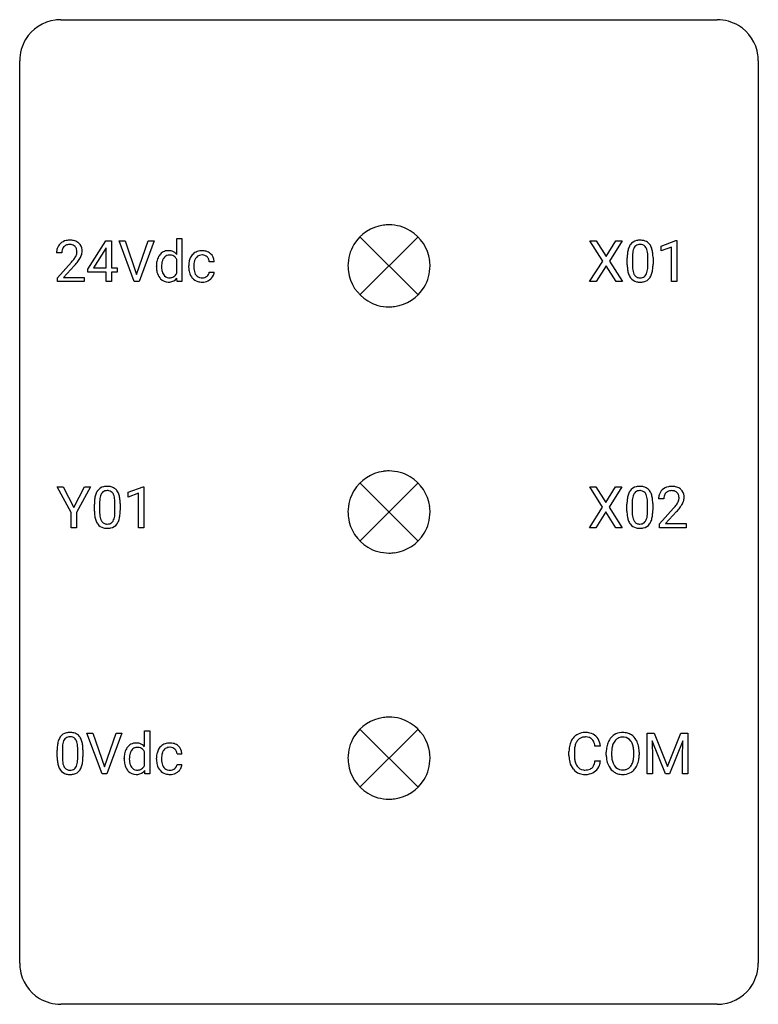
# Model space of a CAD drawing. Extents: x 2.8 to 26.6, y -2.8 to 29.
import ezdxf

# ---------------------------------------------------------------- set-up
doc = ezdxf.new("R2010")
doc.units = 0
doc.layers.add('DEFAULT_255_1_388', color=255, linetype='CONTINUOUS')
doc.layers.add('DEFAULT_255_2_778', color=255, linetype='CONTINUOUS')

msp = doc.modelspace()

# ---------------------------------------------------------------- linework, layer by layer
at = {"layer": 'DEFAULT_255_1_388'}
for p, q in [((7.842, 21.405), (7.842, 21.915)), ((7.842, 21.915), (8.01, 21.915)), ((8.01, 21.915), (8.01, 20.527)), ((4.97, 20.931), (5.559, 21.842)), ((5.569, 21.614), (5.549, 21.578)), ((5.559, 21.842), (5.737, 21.842)), ((5.569, 20.969), (5.569, 21.614)), ((5.737, 21.842), (5.737, 20.969)), ((6.474, 20.527), (5.986, 21.842)), ((5.986, 21.842), (6.175, 21.842)), ((6.175, 21.842), (6.549, 20.757)), ((6.549, 20.757), (6.925, 21.842)), ((7.115, 21.842), (6.627, 20.527)), ((6.925, 21.842), (7.115, 21.842)), ((21.58, 21.19), (21.163, 21.842)), ((21.163, 21.842), (21.367, 21.842)), ((21.367, 21.842), (21.684, 21.338)), ((21.684, 21.338), (21.999, 21.842)), ((22.203, 21.842), (21.788, 21.19)), ((21.999, 21.842), (22.203, 21.842)), ((23.455, 21.669), (23.934, 21.849)), ((23.455, 21.517), (23.455, 21.669)), ((23.792, 21.641), (23.455, 21.517)), ((23.792, 20.527), (23.792, 21.641)), ((23.934, 21.849), (23.96, 21.849)), ((23.96, 21.849), (23.96, 20.527)), ((4.134, 21.455), (3.967, 21.455)), ((5.549, 21.578), (5.16, 20.969)), ((22.366, 21.065), (22.366, 21.289)), ((22.533, 21.329), (22.533, 21.062)), ((23.029, 21.043), (23.029, 21.317)), ((23.196, 21.305), (23.196, 21.088)), ((3.992, 20.647), (4.448, 21.153)), ((4.546, 21.046), (4.194, 20.663)), ((5.16, 20.969), (5.569, 20.969)), ((5.737, 20.969), (5.92, 20.969)), ((5.92, 20.969), (5.92, 20.832)), ((7.185, 21.011), (7.185, 21.024)), ((7.842, 20.793), (7.842, 21.243)), ((8.226, 21.007), (8.226, 21.035)), ((8.393, 21.028), (8.393, 20.997)), ((9.05, 21.168), (8.891, 21.168)), ((21.153, 20.527), (21.58, 21.19)), ((21.684, 21.04), (21.359, 20.527)), ((22.007, 20.527), (21.684, 21.04)), ((21.788, 21.19), (22.213, 20.527)), ((3.992, 20.527), (3.992, 20.647)), ((4.194, 20.663), (4.854, 20.663)), ((4.854, 20.663), (4.854, 20.527)), ((4.97, 20.832), (4.97, 20.931)), ((5.569, 20.832), (4.97, 20.832)), ((5.569, 20.527), (5.569, 20.832)), ((5.92, 20.832), (5.737, 20.832)), ((5.737, 20.832), (5.737, 20.527)), ((8.891, 20.835), (9.05, 20.835)), ((4.854, 20.527), (3.992, 20.527)), ((5.737, 20.527), (5.569, 20.527)), ((6.627, 20.527), (6.474, 20.527)), ((7.856, 20.527), (7.848, 20.632)), ((8.01, 20.527), (7.856, 20.527)), ((21.359, 20.527), (21.153, 20.527)), ((22.213, 20.527), (22.007, 20.527)), ((23.96, 20.527), (23.792, 20.527)), ((4.439, 13.08), (3.985, 13.905)), ((3.985, 13.905), (4.184, 13.905)), ((4.184, 13.905), (4.525, 13.244)), ((4.525, 13.244), (4.869, 13.905)), ((5.066, 13.905), (4.612, 13.08)), ((4.869, 13.905), (5.066, 13.905)), ((6.276, 13.732), (6.754, 13.911)), ((6.276, 13.58), (6.276, 13.732)), ((6.613, 13.703), (6.276, 13.58)), ((6.613, 12.589), (6.613, 13.703)), ((6.754, 13.911), (6.781, 13.911)), ((6.781, 13.911), (6.781, 12.589)), ((21.571, 13.253), (21.154, 13.905)), ((21.154, 13.905), (21.357, 13.905)), ((21.357, 13.905), (21.675, 13.401)), ((21.675, 13.401), (21.99, 13.905)), ((22.194, 13.905), (21.779, 13.253)), ((21.99, 13.905), (22.194, 13.905)), ((5.187, 13.128), (5.187, 13.351)), ((5.354, 13.392), (5.354, 13.124)), ((5.85, 13.105), (5.85, 13.379)), ((6.017, 13.367), (6.017, 13.151)), ((22.357, 13.128), (22.357, 13.351)), ((22.524, 13.392), (22.524, 13.124)), ((23.02, 13.105), (23.02, 13.379)), ((23.187, 13.367), (23.187, 13.151)), ((23.543, 13.517), (23.376, 13.517)), ((4.439, 12.589), (4.439, 13.08)), ((4.612, 13.08), (4.612, 12.589)), ((21.144, 12.589), (21.571, 13.253)), ((21.675, 13.103), (21.349, 12.589)), ((21.998, 12.589), (21.675, 13.103)), ((21.779, 13.253), (22.204, 12.589)), ((23.401, 12.71), (23.857, 13.216)), ((23.955, 13.108), (23.603, 12.726)), ((23.401, 12.589), (23.401, 12.71)), ((23.603, 12.726), (24.263, 12.726)), ((24.263, 12.726), (24.263, 12.589)), ((4.612, 12.589), (4.439, 12.589)), ((6.781, 12.589), (6.613, 12.589)), ((21.349, 12.589), (21.144, 12.589)), ((22.204, 12.589), (21.998, 12.589)), ((24.263, 12.589), (23.401, 12.589)), ((6.803, 5.53), (6.803, 6.04)), ((6.803, 6.04), (6.97, 6.04)), ((6.97, 6.04), (6.97, 4.652)), ((5.434, 4.652), (4.947, 5.967)), ((4.947, 5.967), (5.136, 5.967)), ((5.136, 5.967), (5.51, 4.882)), ((5.51, 4.882), (5.886, 5.967)), ((6.075, 5.967), (5.588, 4.652)), ((5.886, 5.967), (6.075, 5.967)), ((23.008, 5.967), (23.233, 5.967)), ((23.008, 4.652), (23.008, 5.967)), ((23.233, 5.967), (23.663, 4.894)), ((23.663, 4.894), (24.093, 5.967)), ((24.161, 5.717), (23.729, 4.652)), ((24.093, 5.967), (24.318, 5.967)), ((24.144, 5.164), (24.161, 5.717)), ((24.318, 5.967), (24.318, 4.652)), ((3.986, 5.19), (3.986, 5.414)), ((4.154, 5.454), (4.154, 5.187)), ((4.65, 5.168), (4.65, 5.442)), ((4.817, 5.43), (4.817, 5.213)), ((21.5, 5.545), (21.325, 5.545)), ((23.596, 4.652), (23.165, 5.714)), ((23.165, 5.714), (23.182, 5.164)), ((6.145, 5.136), (6.145, 5.149)), ((6.803, 4.918), (6.803, 5.368)), ((7.186, 5.132), (7.186, 5.16)), ((7.353, 5.153), (7.353, 5.122)), ((8.01, 5.293), (7.852, 5.293)), ((20.487, 5.248), (20.487, 5.375)), ((20.661, 5.37), (20.661, 5.243)), ((21.69, 5.255), (21.69, 5.35)), ((21.863, 5.364), (21.863, 5.267)), ((22.576, 5.255), (22.576, 5.352)), ((22.748, 5.35), (22.748, 5.267)), ((23.182, 5.164), (23.182, 4.652)), ((24.144, 4.652), (24.144, 5.164)), ((7.852, 4.96), (8.01, 4.96)), ((21.325, 5.069), (21.5, 5.069)), ((5.588, 4.652), (5.434, 4.652)), ((6.816, 4.652), (6.808, 4.757)), ((6.97, 4.652), (6.816, 4.652)), ((23.182, 4.652), (23.008, 4.652)), ((23.729, 4.652), (23.596, 4.652)), ((24.318, 4.652), (24.144, 4.652))]:
    msp.add_line(p, q, dxfattribs=at)
for centre, radius, start, end in [((4.425, 21.459), 0.458, 163.2878, 180.5582), ((4.335, 21.484), 0.364, 133.4541, 162.9471), ((4.355, 21.463), 0.394, 100.787, 133.4382), ((4.372, 21.491), 0.234, 136.1757, 166.3673), ((4.358, 21.501), 0.216, 129.7286, 135.7539), ((4.367, 21.487), 0.233, 102.1738, 129.2061), ((4.394, 21.289), 0.572, 89.6607, 101.3702), ((4.394, 21.372), 0.352, 89.5461, 102.5418), ((4.401, 21.295), 0.565, 78.2173, 90.4129), ((4.398, 21.432), 0.291, 82.1602, 90.1506), ((4.413, 21.515), 0.207, 43.4417, 83.1661), ((4.441, 21.478), 0.378, 55.9269, 78.4888), ((4.404, 21.506), 0.219, 16.1713, 43.5286), ((4.463, 21.516), 0.334, 47.9298, 55.4049), ((4.475, 21.528), 0.318, 4.3348, 48.056), ((22.874, 21.446), 0.492, 148.7922, 164.5682), ((22.767, 21.506), 0.369, 144.5884, 148.1162), ((22.729, 21.533), 0.322, 101.644, 144.5143), ((22.877, 21.459), 0.329, 149.4208, 163.6283), ((22.757, 21.531), 0.189, 105.7981, 149.7388), ((22.776, 21.343), 0.518, 89.5283, 102.582), ((22.778, 21.456), 0.267, 89.3804, 105.6764), ((22.785, 21.338), 0.522, 77.0438, 90.5082), ((22.782, 21.427), 0.296, 81.1057, 90.2187), ((22.802, 21.526), 0.195, 30.7408, 82.4658), ((22.831, 21.523), 0.332, 48.2778, 77.4996), ((22.743, 21.488), 0.265, 24.2875, 31.3934), ((22.611, 21.432), 0.409, 12.0807, 23.8171), ((22.839, 21.537), 0.316, 36.3142, 47.6307), ((22.741, 21.472), 0.434, 18.2931, 35.677), ((22.455, 21.373), 0.736, 8.0247, 18.5606), ((4.485, 21.46), 0.351, 165.9091, 178.8685), ((4.583, 21.455), 0.448, 178.4391, 180.0084), ((3.966, 21.692), 0.715, 323.8963, 328.6419), ((4.196, 21.55), 0.444, 328.8295, 331.7891), ((4.308, 21.492), 0.318, 331.4255, 352.9366), ((4.347, 21.491), 0.278, 359.4863, 15.9343), ((4.324, 21.488), 0.302, 353.2258, 0.0166), ((4.094, 21.633), 0.721, 326.9133, 338.3508), ((4.4, 21.515), 0.394, 337.8914, 358.9968), ((4.351, 21.509), 0.442, 359.9252, 5.5972), ((7.711, 21.078), 0.522, 150.2838, 169.3799), ((7.64, 21.115), 0.442, 142.1064, 149.8066), ((7.575, 21.171), 0.356, 118.4282, 142.8642), ((7.674, 21.107), 0.31, 144.7982, 162.8716), ((7.564, 21.178), 0.345, 89.9199, 117.3621), ((7.601, 21.16), 0.219, 110.3479, 145.1578), ((7.609, 21.126), 0.255, 89.3137, 109.4263), ((7.57, 21.09), 0.433, 89.9988, 90.7555), ((7.575, 21.119), 0.404, 72.8979, 90.5958), ((7.612, 21.052), 0.329, 85.7764, 90.0425), ((7.624, 21.141), 0.24, 49.8959, 87.0102), ((7.597, 21.199), 0.32, 39.9932, 72.4773), ((7.592, 21.111), 0.283, 27.6809, 48.7895), ((8.757, 21.065), 0.528, 154.9162, 168.5402), ((8.653, 21.116), 0.413, 133.5745, 155.256), ((8.635, 21.131), 0.389, 122.0166, 133.2056), ((8.705, 21.113), 0.302, 143.2846, 162.9352), ((8.639, 21.121), 0.399, 97.8733, 121.7531), ((8.641, 21.161), 0.222, 107.6884, 143.3583), ((8.657, 21.103), 0.283, 89.3774, 107.207), ((8.659, 21.003), 0.52, 89.8471, 98.2769), ((8.664, 21.071), 0.451, 73.3761, 90.52), ((8.66, 21.097), 0.288, 88.1066, 90.0064), ((8.667, 21.164), 0.222, 46.4988, 89.3298), ((8.686, 21.152), 0.367, 47.7086, 73.0511), ((8.667, 21.161), 0.224, 24.4868, 46.944), ((8.701, 21.165), 0.348, 3.7443, 48.0844), ((23.71, 21.294), 1.344, 173.7674, 180.2316), ((23.202, 21.351), 0.833, 164.3059, 173.9001), ((23.826, 21.318), 1.292, 177.8639, 179.5036), ((23.483, 21.334), 0.95, 172.0258, 178.0705), ((23.112, 21.387), 0.575, 163.3765, 172.1411), ((22.301, 21.363), 0.726, 4.8365, 12.2906), ((21.827, 21.321), 1.202, 359.8093, 4.9408), ((21.987, 21.304), 1.21, 1.1275, 8.1718), ((21.622, 21.29), 1.575, 0.5433, 1.3867), ((2.93, 22.495), 2.026, 318.5133, 320.7829), ((3.525, 22.011), 1.259, 320.7373, 323.9739), ((3.215, 22.276), 1.813, 317.2588, 319.9046), ((3.646, 21.92), 1.254, 319.6472, 327.096), ((7.958, 21.029), 0.773, 169.1663, 180.3665), ((8.095, 21.011), 0.91, 179.9924, 181.4926), ((7.906, 21.001), 0.721, 181.1072, 193.384), ((8.165, 21.008), 0.813, 173.1877, 180.246), ((8.002, 21.001), 0.65, 179.6919, 188.6551), ((7.865, 21.046), 0.511, 162.5985, 173.3417), ((8.892, 21.038), 0.666, 168.615, 180.2871), ((9.087, 21.006), 0.862, 179.9791, 182.4587), ((8.888, 20.993), 0.662, 182.0498, 194.8774), ((9.115, 21.031), 0.723, 173.8423, 180.1784), ((9.054, 20.993), 0.661, 179.703, 188.2277), ((8.874, 21.059), 0.48, 162.6653, 174.0803), ((8.641, 21.152), 0.251, 3.7809, 23.9354), ((8.59, 21.147), 0.46, 2.6193, 5.0425), ((23.878, 21.085), 1.512, 180.7435, 181.1522), ((23.573, 21.074), 1.207, 180.8977, 188.0055), ((23.704, 21.058), 1.171, 179.7996, 185.2461), ((22.059, 21.041), 0.97, 351.8072, 357.7958), ((21.695, 21.06), 1.334, 357.5871, 359.2682), ((21.819, 21.083), 1.378, 353.8441, 0.2288), ((7.686, 20.946), 0.495, 193.0963, 217.1109), ((7.631, 20.908), 0.427, 217.5168, 222.9098), ((7.775, 20.966), 0.42, 188.4935, 202.2188), ((7.666, 20.922), 0.303, 202.4516, 215.9308), ((7.599, 20.869), 0.218, 214.9062, 264.2077), ((7.61, 20.937), 0.286, 263.4629, 270.0939), ((7.614, 20.926), 0.276, 269.1632, 291.0932), ((7.623, 20.889), 0.238, 292.2675, 328.1938), ((7.546, 20.945), 0.333, 327.0402, 332.9419), ((8.68, 20.935), 0.446, 194.5394, 221.0303), ((8.628, 20.891), 0.378, 221.1003, 252.9744), ((8.817, 20.958), 0.422, 188.0631, 201.1158), ((8.694, 20.911), 0.29, 201.2186, 216.9762), ((8.643, 20.873), 0.226, 217.0136, 265.2056), ((8.66, 20.976), 0.331, 263.6825, 270.1042), ((8.665, 20.886), 0.241, 269.0327, 309.2225), ((8.689, 20.862), 0.207, 308.3965, 329.6988), ((8.685, 20.892), 0.376, 298.877, 324.7015), ((8.704, 20.85), 0.188, 330.4013, 355.3971), ((8.694, 20.885), 0.364, 324.8703, 329.7912), ((8.756, 20.852), 0.294, 329.2357, 356.6872), ((23.127, 21.009), 0.757, 187.8816, 198.2347), ((22.848, 20.915), 0.462, 197.9695, 215.2623), ((22.733, 20.838), 0.323, 215.8618, 257.2788), ((23.249, 21.015), 0.714, 185.1412, 193.0082), ((22.951, 20.944), 0.408, 192.7897, 205.2507), ((22.834, 20.892), 0.279, 205.8002, 211.2546), ((22.775, 20.852), 0.208, 210.379, 238.4008), ((22.773, 20.858), 0.212, 239.6522, 265.9794), ((22.782, 20.933), 0.288, 265.1324, 270.0603), ((22.785, 20.897), 0.251, 269.3314, 287.218), ((22.801, 20.84), 0.193, 287.7958, 329.0809), ((22.831, 20.838), 0.324, 280.5802, 324.9173), ((22.693, 20.907), 0.32, 328.6635, 343.3325), ((22.449, 20.984), 0.576, 343.0498, 351.9392), ((22.789, 20.867), 0.375, 324.9361, 328.6153), ((22.677, 20.929), 0.503, 329.2804, 344.7473), ((22.34, 21.024), 0.853, 344.4935, 353.9764), ((7.562, 20.838), 0.329, 222.0839, 271.1791), ((7.57, 20.98), 0.472, 269.8937, 276.4672), ((7.594, 20.838), 0.327, 275.0849, 320.9694), ((8.656, 20.991), 0.482, 253.3157, 270.5771), ((8.662, 20.919), 0.411, 269.8408, 297.1299), ((8.648, 20.952), 0.446, 296.9029, 299.3855), ((22.778, 21.012), 0.503, 256.6229, 270.5105), ((22.786, 21.026), 0.517, 269.5979, 281.6733), ((5.695, 13.508), 0.492, 148.7922, 164.5682), ((5.588, 13.568), 0.369, 144.5884, 148.1162), ((5.549, 13.595), 0.322, 101.644, 144.5143), ((5.698, 13.522), 0.329, 149.4208, 163.6283), ((5.578, 13.594), 0.189, 105.7981, 149.7388), ((5.597, 13.405), 0.518, 89.5283, 102.582), ((5.599, 13.519), 0.267, 89.3804, 105.6764), ((5.606, 13.401), 0.522, 77.0438, 90.5082), ((5.603, 13.49), 0.296, 81.1057, 90.2187), ((5.623, 13.589), 0.195, 30.7408, 82.4658), ((5.651, 13.585), 0.332, 48.2778, 77.4996), ((5.564, 13.55), 0.265, 24.2875, 31.3934), ((5.432, 13.494), 0.409, 12.0807, 23.8171), ((5.66, 13.6), 0.316, 36.3142, 47.6307), ((5.562, 13.534), 0.434, 18.2931, 35.677), ((5.276, 13.436), 0.736, 8.0247, 18.5606), ((22.865, 13.508), 0.492, 148.7922, 164.5682), ((22.758, 13.568), 0.369, 144.5884, 148.1162), ((22.719, 13.595), 0.322, 101.644, 144.5143), ((22.868, 13.522), 0.329, 149.4208, 163.6283), ((22.748, 13.594), 0.189, 105.7981, 149.7388), ((22.767, 13.405), 0.518, 89.5283, 102.582), ((22.769, 13.519), 0.267, 89.3804, 105.6764), ((22.776, 13.401), 0.522, 77.0438, 90.5082), ((22.773, 13.49), 0.296, 81.1057, 90.2187), ((22.793, 13.589), 0.195, 30.7408, 82.4658), ((22.821, 13.585), 0.332, 48.2778, 77.4996), ((22.734, 13.55), 0.265, 24.2875, 31.3934), ((22.602, 13.494), 0.409, 12.0807, 23.8171), ((22.83, 13.6), 0.316, 36.3142, 47.6307), ((22.732, 13.534), 0.434, 18.2931, 35.677), ((22.446, 13.436), 0.736, 8.0247, 18.5606), ((23.834, 13.522), 0.458, 163.2878, 180.5582), ((23.744, 13.547), 0.364, 133.4541, 162.9471), ((23.764, 13.525), 0.394, 100.787, 133.4382), ((23.781, 13.553), 0.234, 136.1757, 166.3673), ((23.767, 13.564), 0.216, 129.7286, 135.7539), ((23.776, 13.55), 0.233, 102.1738, 129.2061), ((23.803, 13.351), 0.572, 89.6607, 101.3702), ((23.803, 13.434), 0.352, 89.5461, 102.5418), ((23.81, 13.358), 0.565, 78.2173, 90.4129), ((23.807, 13.494), 0.291, 82.1602, 90.1506), ((23.822, 13.577), 0.207, 43.4417, 83.1661), ((23.85, 13.541), 0.378, 55.9269, 78.4888), ((23.813, 13.569), 0.219, 16.1713, 43.5286), ((23.872, 13.579), 0.334, 47.9298, 55.4049), ((23.884, 13.59), 0.318, 4.3348, 48.056), ((6.531, 13.357), 1.344, 173.7674, 180.2316), ((6.023, 13.414), 0.833, 164.3059, 173.9001), ((6.646, 13.381), 1.292, 177.8639, 179.5036), ((6.304, 13.397), 0.95, 172.0258, 178.0705), ((5.933, 13.45), 0.575, 163.3765, 172.1411), ((5.122, 13.425), 0.726, 4.8365, 12.2906), ((4.648, 13.383), 1.202, 359.8093, 4.9408), ((4.807, 13.367), 1.21, 1.1275, 8.1718), ((4.442, 13.352), 1.575, 0.5433, 1.3867), ((23.701, 13.357), 1.344, 173.7674, 180.2316), ((23.193, 13.414), 0.833, 164.3059, 173.9001), ((23.816, 13.381), 1.292, 177.8639, 179.5036), ((23.474, 13.397), 0.95, 172.0258, 178.0705), ((23.103, 13.45), 0.575, 163.3765, 172.1411), ((22.292, 13.425), 0.726, 4.8365, 12.2906), ((21.818, 13.383), 1.202, 359.8093, 4.9408), ((21.977, 13.367), 1.21, 1.1275, 8.1718), ((21.612, 13.352), 1.575, 0.5433, 1.3867), ((23.894, 13.523), 0.351, 165.9091, 178.8685), ((23.992, 13.517), 0.448, 178.4391, 180.0084), ((23.375, 13.754), 0.715, 323.8963, 328.6419), ((23.605, 13.612), 0.444, 328.8295, 331.7891), ((23.717, 13.554), 0.318, 331.4255, 352.9366), ((23.756, 13.553), 0.278, 359.4863, 15.9343), ((23.733, 13.551), 0.302, 353.2258, 0.0166), ((23.503, 13.695), 0.721, 326.9133, 338.3508), ((23.809, 13.578), 0.394, 337.8914, 358.9968), ((23.76, 13.571), 0.442, 359.9252, 5.5972), ((6.698, 13.148), 1.512, 180.7435, 181.1522), ((6.393, 13.136), 1.207, 180.8977, 188.0055), ((6.524, 13.12), 1.171, 179.7996, 185.2461), ((4.88, 13.104), 0.97, 351.8072, 357.7958), ((4.516, 13.122), 1.334, 357.5871, 359.2682), ((4.639, 13.145), 1.378, 353.8441, 0.2288), ((23.868, 13.148), 1.512, 180.7435, 181.1522), ((23.563, 13.136), 1.207, 180.8977, 188.0055), ((23.694, 13.12), 1.171, 179.7996, 185.2461), ((22.05, 13.104), 0.97, 351.8072, 357.7958), ((21.686, 13.122), 1.334, 357.5871, 359.2682), ((21.809, 13.145), 1.378, 353.8441, 0.2288), ((22.339, 14.558), 2.026, 318.5133, 320.7829), ((22.934, 14.073), 1.259, 320.7373, 323.9739), ((22.624, 14.339), 1.813, 317.2588, 319.9046), ((23.055, 13.983), 1.254, 319.6472, 327.096), ((5.948, 13.072), 0.757, 187.8816, 198.2347), ((5.668, 12.977), 0.462, 197.9695, 215.2623), ((5.554, 12.9), 0.323, 215.8618, 257.2788), ((6.07, 13.077), 0.714, 185.1412, 193.0082), ((5.772, 13.007), 0.408, 192.7897, 205.2507), ((5.654, 12.954), 0.279, 205.8002, 211.2546), ((5.596, 12.915), 0.208, 210.379, 238.4008), ((5.593, 12.92), 0.212, 239.6522, 265.9794), ((5.603, 12.996), 0.288, 265.1324, 270.0603), ((5.606, 12.959), 0.251, 269.3314, 287.218), ((5.622, 12.903), 0.193, 287.7958, 329.0809), ((5.652, 12.9), 0.324, 280.5802, 324.9173), ((5.514, 12.97), 0.32, 328.6635, 343.3325), ((5.27, 13.046), 0.576, 343.0498, 351.9392), ((5.61, 12.93), 0.375, 324.9361, 328.6153), ((5.498, 12.991), 0.503, 329.2804, 344.7473), ((5.161, 13.087), 0.853, 344.4935, 353.9764), ((23.118, 13.072), 0.757, 187.8816, 198.2347), ((22.838, 12.977), 0.462, 197.9695, 215.2623), ((22.724, 12.9), 0.323, 215.8618, 257.2788), ((23.24, 13.077), 0.714, 185.1412, 193.0082), ((22.942, 13.007), 0.408, 192.7897, 205.2507), ((22.824, 12.954), 0.279, 205.8002, 211.2546), ((22.766, 12.915), 0.208, 210.379, 238.4008), ((22.763, 12.92), 0.212, 239.6522, 265.9794), ((22.773, 12.996), 0.288, 265.1324, 270.0603), ((22.776, 12.959), 0.251, 269.3314, 287.218), ((22.792, 12.903), 0.193, 287.7958, 329.0809), ((22.822, 12.9), 0.324, 280.5802, 324.9173), ((22.684, 12.97), 0.32, 328.6635, 343.3325), ((22.44, 13.046), 0.576, 343.0498, 351.9392), ((22.78, 12.93), 0.375, 324.9361, 328.6153), ((22.668, 12.991), 0.503, 329.2804, 344.7473), ((22.331, 13.087), 0.853, 344.4935, 353.9764), ((5.599, 13.075), 0.503, 256.6229, 270.5105), ((5.607, 13.088), 0.517, 269.5979, 281.6733), ((22.769, 13.075), 0.503, 256.6229, 270.5105), ((22.777, 13.088), 0.517, 269.5979, 281.6733), ((4.495, 5.571), 0.492, 148.7922, 164.5682), ((4.388, 5.631), 0.369, 144.5884, 148.1162), ((4.349, 5.658), 0.322, 101.644, 144.5143), ((4.497, 5.584), 0.329, 149.4208, 163.6283), ((4.378, 5.656), 0.189, 105.7981, 149.7388), ((4.397, 5.468), 0.518, 89.5283, 102.582), ((4.398, 5.581), 0.267, 89.3804, 105.6764), ((4.406, 5.463), 0.522, 77.0438, 90.5082), ((4.402, 5.552), 0.296, 81.1057, 90.2187), ((4.423, 5.651), 0.195, 30.7408, 82.4658), ((4.451, 5.648), 0.332, 48.2778, 77.4996), ((4.363, 5.613), 0.265, 24.2875, 31.3934), ((4.231, 5.557), 0.409, 12.0807, 23.8171), ((4.459, 5.662), 0.316, 36.3142, 47.6307), ((4.361, 5.597), 0.434, 18.2931, 35.677), ((4.075, 5.498), 0.736, 8.0247, 18.5606), ((21.026, 5.479), 0.522, 136.7832, 155.2473), ((20.982, 5.516), 0.465, 121.7633, 136.4281), ((21.082, 5.474), 0.409, 143.0753, 163.1919), ((20.998, 5.488), 0.496, 95.646, 121.549), ((20.997, 5.54), 0.301, 109.2998, 143.3037), ((21.012, 5.482), 0.36, 89.3452, 108.5744), ((21.015, 5.363), 0.622, 89.9246, 96.1376), ((21.021, 5.377), 0.609, 76.6779, 90.4564), ((21.016, 5.35), 0.492, 87.3803, 90.0252), ((21.025, 5.469), 0.374, 74.7009, 87.8124), ((21.059, 5.59), 0.248, 47.4372, 75.0696), ((21.065, 5.556), 0.425, 47.4859, 76.9287), ((21.054, 5.59), 0.251, 27.8167, 46.4008), ((21.049, 5.544), 0.444, 16.5424, 46.8935), ((22.261, 5.461), 0.553, 139.626, 156.0379), ((22.195, 5.514), 0.468, 122.6415, 139.3432), ((22.206, 5.494), 0.491, 93.0225, 122.4556), ((22.204, 5.533), 0.302, 110.823, 143.918), ((22.215, 5.49), 0.346, 89.3037, 109.9046), ((22.219, 5.385), 0.6, 89.9757, 93.6341), ((22.223, 5.43), 0.555, 73.7463, 90.4234), ((22.219, 5.416), 0.42, 84.3846, 90.0761), ((22.238, 5.533), 0.302, 36.1437, 85.6628), ((22.243, 5.507), 0.477, 57.6631, 73.4517), ((22.242, 5.509), 0.475, 29.1441, 57.4147), ((22.136, 5.443), 0.599, 24.0986, 29.7321), ((5.331, 5.419), 1.344, 173.7674, 180.2316), ((4.822, 5.476), 0.833, 164.3059, 173.9001), ((5.104, 5.459), 0.95, 172.0258, 178.0705), ((5.446, 5.443), 1.292, 177.8639, 179.5036), ((4.733, 5.512), 0.575, 163.3765, 172.1411), ((3.921, 5.488), 0.726, 4.8365, 12.2906), ((3.448, 5.446), 1.202, 359.8093, 4.9408), ((3.607, 5.429), 1.21, 1.1275, 8.1718), ((3.242, 5.415), 1.575, 0.5433, 1.3867), ((6.671, 5.203), 0.522, 150.2838, 169.3799), ((6.6, 5.24), 0.442, 142.1064, 149.8066), ((6.536, 5.296), 0.356, 118.4282, 142.8642), ((6.635, 5.232), 0.31, 144.7982, 162.8716), ((6.525, 5.303), 0.345, 89.9199, 117.3621), ((6.561, 5.285), 0.219, 110.3479, 145.1578), ((6.569, 5.251), 0.255, 89.3137, 109.4263), ((6.531, 5.215), 0.433, 89.9988, 90.7555), ((6.535, 5.244), 0.404, 72.8979, 90.5958), ((6.573, 5.177), 0.329, 85.7764, 90.0425), ((6.584, 5.266), 0.24, 49.8959, 87.0102), ((6.557, 5.324), 0.32, 39.9932, 72.4773), ((6.553, 5.236), 0.283, 27.6809, 48.7895), ((7.717, 5.19), 0.528, 154.9162, 168.5402), ((7.613, 5.241), 0.413, 133.5745, 155.256), ((7.595, 5.256), 0.389, 122.0166, 133.2056), ((7.665, 5.238), 0.302, 143.2846, 162.9352), ((7.599, 5.246), 0.399, 97.8733, 121.7531), ((7.601, 5.286), 0.222, 107.6884, 143.3583), ((7.617, 5.228), 0.283, 89.3774, 107.207), ((7.619, 5.128), 0.52, 89.8471, 98.2769), ((7.625, 5.196), 0.451, 73.3761, 90.52), ((7.621, 5.222), 0.288, 88.1066, 90.0064), ((7.628, 5.289), 0.222, 46.4988, 89.3298), ((7.647, 5.277), 0.367, 47.7086, 73.0511), ((7.627, 5.286), 0.224, 24.4868, 46.944), ((7.661, 5.29), 0.348, 3.7443, 48.0844), ((21.361, 5.379), 0.874, 169.5838, 180.2758), ((21.154, 5.417), 0.664, 155.0367, 169.6003), ((21.597, 5.373), 0.936, 174.3421, 180.143), ((21.302, 5.405), 0.639, 162.9376, 174.6209), ((20.929, 5.524), 0.392, 15.7651, 27.941), ((20.706, 5.459), 0.625, 7.8889, 15.9242), ((20.868, 5.485), 0.635, 5.4073, 17.0364), ((22.619, 5.355), 0.929, 169.5253, 180.2766), ((22.405, 5.394), 0.712, 155.8315, 169.5089), ((22.794, 5.354), 0.932, 174.0509, 179.4175), ((22.524, 5.386), 0.659, 163.0419, 174.314), ((22.309, 5.453), 0.434, 143.5289, 163.298), ((22.16, 5.474), 0.4, 20.3231, 36.499), ((21.977, 5.406), 0.595, 7.8926, 20.2962), ((21.64, 5.357), 0.936, 359.7055, 8.036), ((22.02, 5.395), 0.725, 8.6655, 23.8241), ((21.769, 5.354), 0.979, 359.7807, 8.8218), ((5.498, 5.21), 1.512, 180.7435, 181.1522), ((5.193, 5.199), 1.207, 180.8977, 188.0055), ((5.324, 5.183), 1.171, 179.7996, 185.2461), ((3.679, 5.166), 0.97, 351.8072, 357.7958), ((3.316, 5.185), 1.334, 357.5871, 359.2682), ((3.439, 5.208), 1.378, 353.8441, 0.2288), ((6.918, 5.154), 0.773, 169.1663, 180.3665), ((7.055, 5.136), 0.91, 179.9924, 181.4926), ((6.867, 5.126), 0.721, 181.1072, 193.384), ((7.125, 5.133), 0.813, 173.1877, 180.246), ((6.962, 5.126), 0.65, 179.6919, 188.6551), ((6.825, 5.171), 0.511, 162.5985, 173.3417), ((7.852, 5.163), 0.666, 168.615, 180.2871), ((8.048, 5.131), 0.862, 179.9791, 182.4587), ((7.849, 5.118), 0.662, 182.0498, 194.8774), ((8.076, 5.156), 0.723, 173.8423, 180.1784), ((8.014, 5.118), 0.661, 179.703, 188.2277), ((7.835, 5.184), 0.48, 162.6653, 174.0803), ((7.602, 5.277), 0.251, 3.7809, 23.9354), ((7.55, 5.272), 0.46, 2.6193, 5.0425), ((21.568, 5.248), 1.082, 179.9915, 181.5398), ((21.336, 5.236), 0.849, 181.122, 193.8755), ((21.493, 5.238), 0.832, 179.6817, 189.1506), ((21.211, 5.191), 0.546, 188.9911, 203.5772), ((22.622, 5.262), 0.932, 180.3723, 188.9254), ((22.398, 5.224), 0.705, 188.7217, 204.824), ((22.737, 5.263), 0.875, 179.6929, 188.7909), ((22.438, 5.215), 0.571, 188.6328, 202.5631), ((21.918, 5.224), 0.655, 342.4092, 353.6452), ((21.6, 5.263), 0.976, 353.4028, 359.4847), ((22.034, 5.218), 0.71, 336.0278, 350.5787), ((21.776, 5.263), 0.972, 350.4878, 0.2625), ((4.748, 5.134), 0.757, 187.8816, 198.2347), ((4.468, 5.04), 0.462, 197.9695, 215.2623), ((4.353, 4.963), 0.323, 215.8618, 257.2788), ((4.869, 5.14), 0.714, 185.1412, 193.0082), ((4.572, 5.069), 0.408, 192.7897, 205.2507), ((4.454, 5.017), 0.279, 205.8002, 211.2546), ((4.395, 4.977), 0.208, 210.379, 238.4008), ((4.393, 4.983), 0.212, 239.6522, 265.9794), ((4.403, 5.058), 0.288, 265.1324, 270.0603), ((4.406, 5.022), 0.251, 269.3314, 287.218), ((4.421, 4.965), 0.193, 287.7958, 329.0809), ((4.452, 4.963), 0.324, 280.5802, 324.9173), ((4.314, 5.032), 0.32, 328.6635, 343.3325), ((4.069, 5.109), 0.576, 343.0498, 351.9392), ((4.409, 4.992), 0.375, 324.9361, 328.6153), ((4.298, 5.054), 0.503, 329.2804, 344.7473), ((3.961, 5.149), 0.853, 344.4935, 353.9764), ((6.647, 5.071), 0.495, 193.0963, 217.1109), ((6.591, 5.033), 0.427, 217.5168, 222.9098), ((6.735, 5.091), 0.42, 188.4935, 202.2188), ((6.626, 5.047), 0.303, 202.4516, 215.9308), ((6.56, 4.994), 0.218, 214.9062, 264.2077), ((6.57, 5.062), 0.286, 263.4629, 270.0939), ((6.575, 5.051), 0.276, 269.1632, 291.0932), ((6.584, 5.014), 0.238, 292.2675, 328.1938), ((6.506, 5.07), 0.333, 327.0402, 332.9419), ((7.641, 5.06), 0.446, 194.5394, 221.0303), ((7.589, 5.016), 0.378, 221.1003, 252.9744), ((7.778, 5.083), 0.422, 188.0631, 201.1158), ((7.654, 5.036), 0.29, 201.2186, 216.9762), ((7.603, 4.998), 0.226, 217.0136, 265.2056), ((7.621, 5.101), 0.331, 263.6825, 270.1042), ((7.626, 5.011), 0.241, 269.0327, 309.2225), ((7.649, 4.987), 0.207, 308.3965, 329.6988), ((7.645, 5.017), 0.376, 298.877, 324.7015), ((7.665, 4.975), 0.188, 330.4013, 355.3971), ((7.654, 5.01), 0.364, 324.8703, 329.7912), ((7.716, 4.977), 0.294, 329.2357, 356.6872), ((21.069, 5.166), 0.574, 193.548, 219.5756), ((20.976, 5.087), 0.451, 219.3628, 250.0611), ((21.09, 5.141), 0.415, 203.9075, 215.1312), ((20.986, 5.06), 0.284, 213.9072, 263.8849), ((21, 5.149), 0.373, 263.1758, 270.1031), ((21.004, 5.289), 0.513, 269.6723, 279.0607), ((21.034, 5.108), 0.329, 278.8749, 293.635), ((21.07, 5.023), 0.238, 293.8554, 310.0518), ((21.07, 5.016), 0.232, 311.0645, 332.0111), ((20.936, 5.09), 0.385, 331.6587, 343.2877), ((20.704, 5.161), 0.628, 343.1447, 351.0104), ((20.541, 5.191), 0.794, 350.7125, 351.1627), ((21.06, 5.071), 0.432, 311.456, 340.4421), ((20.883, 5.137), 0.62, 340.1775, 353.7812), ((22.308, 5.186), 0.607, 205.1185, 209.6465), ((22.21, 5.124), 0.492, 209.0633, 237.3493), ((22.297, 5.158), 0.419, 202.8079, 216.1196), ((22.206, 5.085), 0.303, 215.0756, 264.638), ((22.22, 5.178), 0.397, 263.8464, 270.0831), ((22.225, 5.149), 0.368, 269.3649, 287.515), ((22.245, 5.076), 0.293, 288.0629, 323.8116), ((22.147, 5.149), 0.415, 323.6547, 342.6591), ((22.253, 5.096), 0.458, 302.4806, 319.6144), ((22.185, 5.15), 0.544, 319.8874, 336.1331), ((4.398, 5.137), 0.503, 256.6229, 270.5105), ((4.407, 5.151), 0.517, 269.5979, 281.6733), ((6.522, 4.963), 0.329, 222.0839, 271.1791), ((6.53, 5.105), 0.472, 269.8937, 276.4672), ((6.554, 4.963), 0.327, 275.0849, 320.9694), ((7.617, 5.116), 0.482, 253.3157, 270.5771), ((7.623, 5.044), 0.411, 269.8408, 297.1299), ((7.608, 5.077), 0.446, 296.9029, 299.3855), ((20.995, 5.159), 0.525, 250.7885, 270.6488), ((21.001, 5.439), 0.805, 269.9996, 270.3613), ((21.007, 5.287), 0.654, 269.9359, 282.8097), ((21.056, 5.083), 0.443, 282.4332, 310.7515), ((22.2, 5.111), 0.476, 237.535, 252.1858), ((22.216, 5.172), 0.538, 252.5221, 270.4416), ((22.221, 5.249), 0.615, 269.917, 276.3395), ((22.24, 5.121), 0.486, 275.8196, 302.1886)]:
    msp.add_arc(centre, radius, start, end, dxfattribs=at)
at = {"layer": 'DEFAULT_255_2_778'}
for p, q in [((4.101, 28.972), (25.268, 28.972)), ((2.778, -1.455), (2.778, 27.649)), ((26.591, 27.649), (26.591, -1.455)), ((15.61, 21.96), (13.758, 20.108)), ((13.758, 21.96), (15.61, 20.108)), ((13.361, 21.034), (13.361, 21.034)), ((15.61, 14.023), (13.758, 12.171)), ((13.758, 14.023), (15.61, 12.171)), ((13.361, 13.097), (13.361, 13.097)), ((15.61, 6.085), (13.758, 4.233)), ((13.758, 6.085), (15.61, 4.233)), ((13.361, 5.159), (13.361, 5.159)), ((25.268, -2.778), (4.101, -2.778))]:
    msp.add_line(p, q, dxfattribs=at)
for centre, radius, start, end in [((4.098, 27.652), 1.319, 97.5665, 148.7936), ((4.101, 27.626), 1.346, 89.9828, 97.5478), ((25.271, 27.652), 1.32, 58.7969, 90.1301), ((25.271, 27.653), 1.319, 7.5665, 58.7936), ((4.098, 27.652), 1.32, 148.7969, 180.1301), ((25.244, 27.649), 1.346, 359.9828, 7.5478), ((14.681, 21.038), 1.319, 97.5665, 148.7936), ((14.684, 21.011), 1.346, 89.9828, 97.5478), ((14.687, 21.037), 1.32, 58.7969, 90.1301), ((14.688, 21.038), 1.319, 7.5665, 58.7936), ((14.682, 21.037), 1.32, 148.7969, 180.1301), ((14.708, 21.034), 1.346, 179.9828, 187.5478), ((14.687, 21.031), 1.32, 328.7969, 0.1301), ((14.661, 21.035), 1.346, 359.9828, 7.5478), ((14.681, 21.031), 1.319, 187.5665, 238.7936), ((14.688, 21.031), 1.319, 277.5665, 328.7936), ((14.681, 21.032), 1.32, 238.7969, 270.1301), ((14.685, 21.058), 1.346, 269.9828, 277.5478), ((14.681, 13.1), 1.319, 97.5665, 148.7936), ((14.684, 13.074), 1.346, 89.9828, 97.5478), ((14.687, 13.1), 1.32, 58.7969, 90.1301), ((14.688, 13.1), 1.319, 7.5665, 58.7936), ((14.682, 13.1), 1.32, 148.7969, 180.1301), ((14.708, 13.097), 1.346, 179.9828, 187.5478), ((14.687, 13.094), 1.32, 328.7969, 0.1301), ((14.661, 13.097), 1.346, 359.9828, 7.5478), ((14.681, 13.093), 1.319, 187.5665, 238.7936), ((14.688, 13.093), 1.319, 277.5665, 328.7936), ((14.681, 13.094), 1.32, 238.7969, 270.1301), ((14.685, 13.12), 1.346, 269.9828, 277.5478), ((14.681, 5.163), 1.319, 97.5665, 148.7936), ((14.684, 5.136), 1.346, 89.9828, 97.5478), ((14.687, 5.162), 1.32, 58.7969, 90.1301), ((14.688, 5.163), 1.319, 7.5665, 58.7936), ((14.682, 5.162), 1.32, 148.7969, 180.1301), ((14.708, 5.159), 1.346, 179.9828, 187.5478), ((14.687, 5.156), 1.32, 328.7969, 0.1301), ((14.661, 5.16), 1.346, 359.9828, 7.5478), ((14.681, 5.156), 1.319, 187.5665, 238.7936), ((14.688, 5.156), 1.319, 277.5665, 328.7936), ((14.681, 5.157), 1.32, 238.7969, 270.1301), ((14.685, 5.183), 1.346, 269.9828, 277.5478), ((4.124, -1.456), 1.346, 179.9828, 187.5478), ((25.27, -1.458), 1.32, 328.7969, 0.1301), ((4.098, -1.459), 1.319, 187.5665, 238.7936), ((25.271, -1.459), 1.319, 277.5665, 328.7936), ((4.098, -1.458), 1.32, 238.7969, 270.1301), ((25.268, -1.432), 1.346, 269.9828, 277.5478)]:
    msp.add_arc(centre, radius, start, end, dxfattribs=at)

doc.saveas('drawing.dxf')
